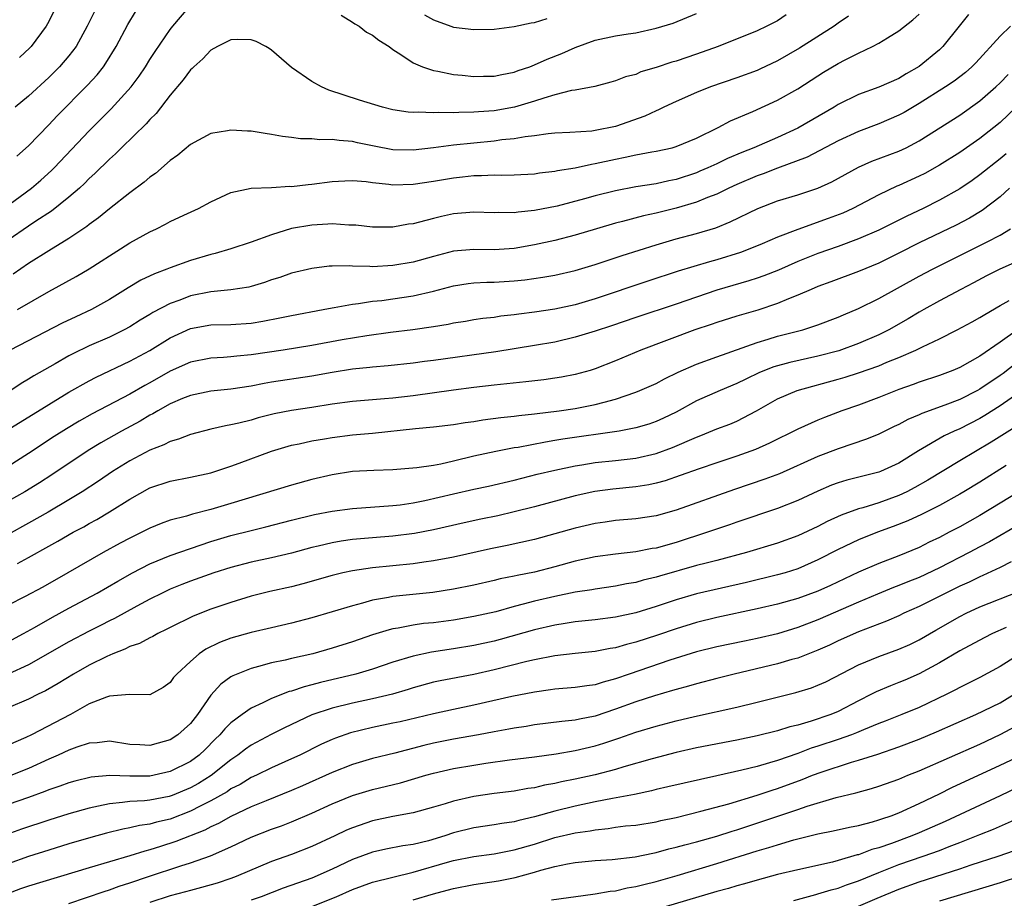
# Model space of a CAD drawing. Units: inches. Extents: x 2626171 to 2628000, y 1452000 to 1455000.
# Drawn here: x 2626854 to 2626951, y 1453089 to 1453176 of the extents above; entities that cross this region are included whole.
import ezdxf

# ---------------------------------------------------------------- set-up
doc = ezdxf.new("R2010")
doc.units = ezdxf.units.IN
doc.header["$MEASUREMENT"] = 0
doc.layers.add('LD26251452_2ft', color=202, linetype='Continuous')

msp = doc.modelspace()

# ---------------------------------------------------------------- linework, layer by layer
at = {"layer": 'LD26251452_2ft'}
for points, elevation in [([(2626852.568, 1453157), (2626855.293, 1453159), (2626856.211, 1453159.789), (2626857.261, 1453160.739), (2626857.523, 1453161), (2626861, 1453164.664), (2626863.167, 1453166.833), (2626865.134, 1453169), (2626865.932, 1453170.068), (2626866.562, 1453171), (2626867, 1453171.715), (2626867.505, 1453172.495), (2626869, 1453174.689), (2626869.246, 1453175), (2626870.982, 1453177)], 10504), ([(2626857.778, 1453177), (2626857, 1453175.459), (2626856.746, 1453175), (2626855.275, 1453173), (2626855.141, 1453172.859), (2626854.099, 1453171.901)], 10510), ([(2626929.869, 1453176.131), (2626929, 1453175.543), (2626927.961, 1453175), (2626927, 1453174.554), (2626923.129, 1453173), (2626921, 1453172.231), (2626919, 1453171.557), (2626918.563, 1453171.437), (2626917, 1453170.907), (2626915.511, 1453170.489), (2626915, 1453170.242), (2626913.987, 1453170.013), (2626913, 1453169.593), (2626912.543, 1453169.458), (2626910.959, 1453169.041), (2626909, 1453168.684), (2626908.636, 1453168.636), (2626907, 1453168.207), (2626905.9, 1453167.9), (2626905, 1453167.582), (2626903.005, 1453166.995), (2626901, 1453166.651), (2626899.456, 1453166.544), (2626899, 1453166.496), (2626897.509, 1453166.49), (2626897, 1453166.446), (2626895.526, 1453166.474), (2626895, 1453166.431), (2626893.492, 1453166.508), (2626893, 1453166.476), (2626892.512, 1453166.512), (2626891, 1453166.748), (2626889.964, 1453167), (2626889.219, 1453167.219), (2626887.711, 1453167.711), (2626886.176, 1453168.176), (2626884.677, 1453168.677), (2626883.937, 1453169), (2626883, 1453169.554), (2626881, 1453170.92), (2626879, 1453172.647), (2626878.793, 1453172.793), (2626878.457, 1453173), (2626877.493, 1453173.493), (2626877, 1453173.654), (2626875.689, 1453173.689), (2626875, 1453173.648), (2626873.668, 1453173), (2626873, 1453172.63), (2626872.211, 1453171.789), (2626871.338, 1453171), (2626871.18, 1453170.82), (2626871, 1453170.679), (2626870.284, 1453169.716), (2626869, 1453168.193), (2626867.612, 1453166.388), (2626867, 1453165.796), (2626866.632, 1453165.368), (2626864.195, 1453163), (2626863.601, 1453162.399), (2626863, 1453161.872), (2626861.563, 1453160.437), (2626861, 1453159.943), (2626860.532, 1453159.468), (2626860.031, 1453159), (2626859, 1453158.097), (2626857.282, 1453156.718), (2626855.725, 1453155.725), (2626855, 1453155.244), (2626853, 1453153.874)], 10502), ([(2626947.856, 1453176.144), (2626946.959, 1453175), (2626945.348, 1453173), (2626945, 1453172.673), (2626943, 1453171.036), (2626941.708, 1453170.292), (2626941, 1453169.841), (2626939, 1453168.966), (2626937, 1453168.261), (2626935, 1453167.251), (2626934.604, 1453167), (2626931, 1453164.936), (2626929, 1453164.016), (2626926.656, 1453163), (2626925.47, 1453162.53), (2626924.069, 1453161.931), (2626923, 1453161.403), (2626922.714, 1453161.286), (2626922.119, 1453161), (2626921.335, 1453160.665), (2626921, 1453160.529), (2626919, 1453159.873), (2626918.268, 1453159.732), (2626917, 1453159.436), (2626915, 1453159.124), (2626913, 1453158.743), (2626911, 1453158.236), (2626909.936, 1453157.936), (2626907.227, 1453157.227), (2626905, 1453156.78), (2626903.373, 1453156.627), (2626903, 1453156.566), (2626901.405, 1453156.594), (2626901, 1453156.579), (2626899, 1453156.644), (2626897, 1453156.46), (2626895.794, 1453156.206), (2626895, 1453156.009), (2626893.636, 1453155.636), (2626893, 1453155.491), (2626892.554, 1453155.446), (2626891, 1453155.161), (2626889, 1453155.15), (2626887.33, 1453155.33), (2626887, 1453155.354), (2626886.647, 1453155.353), (2626885, 1453155.468), (2626884.567, 1453155.434), (2626883, 1453155.359), (2626880.999, 1453155.001), (2626879, 1453154.386), (2626877, 1453153.665), (2626874.996, 1453153), (2626873.457, 1453152.543), (2626873, 1453152.445), (2626871, 1453151.842), (2626869, 1453151.131), (2626868.682, 1453151), (2626867.446, 1453150.554), (2626866.097, 1453149.903), (2626864.838, 1453149.162), (2626863, 1453148.012), (2626861.213, 1453147), (2626859.694, 1453146.306), (2626858.343, 1453145.657), (2626853.179, 1453143)], 10496), ([(2626936.012, 1453175.988), (2626935, 1453175.29), (2626934.61, 1453175), (2626931.168, 1453172.832), (2626929, 1453171.575), (2626927.251, 1453170.749), (2626927, 1453170.639), (2626925, 1453169.905), (2626922.383, 1453169), (2626921, 1453168.437), (2626919, 1453167.565), (2626917.774, 1453167), (2626917.258, 1453166.741), (2626917, 1453166.649), (2626915.88, 1453166.119), (2626913, 1453165.103), (2626911, 1453164.693), (2626910.644, 1453164.644), (2626908.496, 1453164.496), (2626907, 1453164.42), (2626906.36, 1453164.361), (2626905, 1453164.165), (2626904.072, 1453164.072), (2626903, 1453163.88), (2626901.769, 1453163.769), (2626901, 1453163.658), (2626897, 1453163.239), (2626895, 1453162.981), (2626893, 1453162.752), (2626891, 1453162.776), (2626889.138, 1453163.138), (2626887.493, 1453163.493), (2626887, 1453163.614), (2626885.7, 1453163.7), (2626885, 1453163.819), (2626883.781, 1453163.781), (2626883, 1453163.886), (2626881.881, 1453163.881), (2626881, 1453164.016), (2626880.103, 1453164.103), (2626879, 1453164.31), (2626878.393, 1453164.393), (2626877, 1453164.629), (2626876.637, 1453164.637), (2626875, 1453164.741), (2626874.672, 1453164.672), (2626873, 1453164.416), (2626871, 1453163.325), (2626869.74, 1453162.26), (2626869, 1453161.719), (2626867.538, 1453160.462), (2626867, 1453160.1), (2626866.416, 1453159.584), (2626865, 1453158.551), (2626863, 1453156.967), (2626861.928, 1453156.072), (2626861, 1453155.41), (2626860.779, 1453155.221), (2626859, 1453154.014), (2626857, 1453152.82), (2626855, 1453151.572), (2626853.488, 1453150.512)], 10500), ([(2626861.532, 1453176.468), (2626860.803, 1453175), (2626859.696, 1453173), (2626859, 1453172.087), (2626858.071, 1453171), (2626857.54, 1453170.46), (2626857, 1453169.939), (2626855, 1453168.09), (2626853.671, 1453167)], 10508), ([(2626853.849, 1453162.151), (2626855, 1453163.173), (2626857, 1453165.251), (2626857.845, 1453166.155), (2626860.838, 1453169.162), (2626861.791, 1453170.209), (2626862.41, 1453171), (2626862.657, 1453171.343), (2626863.674, 1453173), (2626864.83, 1453175.17), (2626865.577, 1453176.423)], 10506), ([(2626853.916, 1453147), (2626857, 1453148.778), (2626859.717, 1453150.283), (2626861, 1453151.044), (2626862.198, 1453151.802), (2626863, 1453152.329), (2626864.096, 1453153), (2626865, 1453153.588), (2626867, 1453154.699), (2626867.659, 1453155), (2626868.55, 1453155.45), (2626869, 1453155.703), (2626870.341, 1453156.341), (2626871.807, 1453157), (2626873, 1453157.647), (2626875, 1453158.572), (2626876.999, 1453159.001), (2626879, 1453159.073), (2626880.814, 1453159.186), (2626881, 1453159.181), (2626882.626, 1453159.374), (2626883, 1453159.405), (2626885, 1453159.658), (2626886.27, 1453159.73), (2626887, 1453159.748), (2626888.355, 1453159.645), (2626889, 1453159.556), (2626890.599, 1453159.402), (2626891, 1453159.341), (2626893, 1453159.402), (2626895, 1453159.701), (2626897, 1453160.022), (2626897.892, 1453160.108), (2626899, 1453160.242), (2626899.756, 1453160.244), (2626901, 1453160.319), (2626901.702, 1453160.298), (2626903, 1453160.325), (2626905, 1453160.427), (2626905.489, 1453160.511), (2626907, 1453160.677), (2626907.259, 1453160.741), (2626909, 1453161.023), (2626910.618, 1453161.382), (2626911, 1453161.431), (2626913, 1453161.875), (2626913.952, 1453162.048), (2626915, 1453162.291), (2626916.586, 1453162.586), (2626917, 1453162.648), (2626918.606, 1453163), (2626919, 1453163.108), (2626921, 1453163.956), (2626923.151, 1453165), (2626924.355, 1453165.645), (2626926.579, 1453166.579), (2626929, 1453167.679), (2626931, 1453168.823), (2626932.339, 1453169.661), (2626933, 1453170.112), (2626933.543, 1453170.457), (2626935, 1453171.325), (2626935.691, 1453171.691), (2626937, 1453172.34), (2626938.397, 1453173), (2626939, 1453173.322), (2626939.854, 1453173.854), (2626941, 1453174.53), (2626942.383, 1453175.617), (2626943, 1453176.193)], 10498), ([(2626885.899, 1453176.101), (2626887, 1453175.406), (2626887.236, 1453175.236), (2626887.664, 1453175), (2626888.409, 1453174.409), (2626889, 1453174.102), (2626889.624, 1453173.624), (2626890.619, 1453173), (2626891, 1453172.708), (2626891.783, 1453172.216), (2626893, 1453171.38), (2626893.913, 1453171), (2626895, 1453170.626), (2626895.438, 1453170.562), (2626897, 1453170.233), (2626897.839, 1453170.161), (2626899, 1453170.024), (2626899.942, 1453170.058), (2626901, 1453170.059), (2626901.763, 1453170.237), (2626903, 1453170.461), (2626903.39, 1453170.61), (2626904.527, 1453171), (2626905, 1453171.175), (2626906.258, 1453171.742), (2626907.701, 1453172.299), (2626909, 1453172.887), (2626911, 1453173.615), (2626913, 1453174.055), (2626914.262, 1453174.262), (2626915, 1453174.363), (2626917, 1453174.795), (2626918.691, 1453175.309), (2626921, 1453176.251)], 10504), ([(2626894.128, 1453176.128), (2626895, 1453175.616), (2626896.739, 1453175), (2626897, 1453174.918), (2626899, 1453174.671), (2626901, 1453174.703), (2626903, 1453174.96), (2626904.674, 1453175.325), (2626905, 1453175.37), (2626906.233, 1453175.767)], 10506), ([(2626952.034, 1453175), (2626951, 1453174.033), (2626948.6, 1453171.4), (2626948.218, 1453171), (2626947.574, 1453170.426), (2626946.442, 1453169.558), (2626945.613, 1453169), (2626943, 1453167.36), (2626941.507, 1453166.493), (2626941, 1453166.214), (2626939, 1453165.373), (2626937, 1453164.611), (2626935, 1453163.672), (2626931.931, 1453162.07), (2626929, 1453160.993), (2626927.573, 1453160.427), (2626927, 1453160.236), (2626925, 1453159.371), (2626924.186, 1453159), (2626923, 1453158.419), (2626922.08, 1453158.08), (2626921, 1453157.632), (2626919, 1453157.04), (2626917, 1453156.522), (2626915.748, 1453156.252), (2626913.703, 1453155.703), (2626913, 1453155.536), (2626911.134, 1453155), (2626909, 1453154.357), (2626907, 1453153.837), (2626905, 1453153.397), (2626903, 1453153.04), (2626901, 1453152.908), (2626899, 1453152.929), (2626897, 1453152.762), (2626895, 1453152.261), (2626893, 1453151.701), (2626891, 1453151.345), (2626889, 1453151.245), (2626888.734, 1453151.266), (2626887, 1453151.299), (2626886.681, 1453151.319), (2626885, 1453151.299), (2626884.722, 1453151.279), (2626883, 1453151.072), (2626881, 1453150.594), (2626879.817, 1453150.183), (2626879, 1453149.936), (2626878.304, 1453149.696), (2626877, 1453149.29), (2626876.766, 1453149.234), (2626875, 1453148.945), (2626873, 1453148.764), (2626871, 1453148.364), (2626869.949, 1453147.949), (2626869, 1453147.609), (2626867.298, 1453146.702), (2626867, 1453146.509), (2626866.047, 1453145.953), (2626865, 1453145.292), (2626864.46, 1453145), (2626863, 1453144.295), (2626861, 1453143.425), (2626859.371, 1453142.629), (2626859, 1453142.423), (2626857.632, 1453141.632), (2626855.539, 1453140.461), (2626855, 1453140.118), (2626854.294, 1453139.706), (2626853.243, 1453139)], 10494), ([(2626852.905, 1453135.095), (2626857, 1453137.631), (2626859, 1453138.832), (2626861, 1453139.966), (2626861.674, 1453140.326), (2626865, 1453141.896), (2626867, 1453142.978), (2626869, 1453144.219), (2626871, 1453145.143), (2626873, 1453145.498), (2626875, 1453145.532), (2626877, 1453145.668), (2626878.146, 1453145.854), (2626879.82, 1453146.18), (2626881, 1453146.431), (2626884.131, 1453147), (2626885, 1453147.18), (2626885.205, 1453147.205), (2626887, 1453147.555), (2626887.606, 1453147.606), (2626889, 1453147.823), (2626889.914, 1453147.914), (2626891, 1453148.06), (2626893, 1453148.363), (2626895, 1453148.825), (2626897, 1453149.347), (2626898.424, 1453149.576), (2626899, 1453149.643), (2626900.29, 1453149.71), (2626901, 1453149.719), (2626903, 1453149.833), (2626904.055, 1453149.945), (2626905.807, 1453150.193), (2626907, 1453150.41), (2626909, 1453150.851), (2626911, 1453151.462), (2626913.643, 1453152.357), (2626917, 1453153.406), (2626919, 1453154.002), (2626921, 1453154.539), (2626922.903, 1453155.096), (2626924.341, 1453155.659), (2626927.053, 1453157), (2626929, 1453157.741), (2626931, 1453158.349), (2626933, 1453158.996), (2626934.37, 1453159.63), (2626937, 1453161.076), (2626938.331, 1453161.669), (2626941, 1453162.666), (2626941.699, 1453163), (2626943, 1453163.686), (2626947, 1453166.226), (2626949, 1453167.621), (2626950.567, 1453169), (2626951, 1453169.419), (2626951.777, 1453170.223)], 10492), ([(2626952.598, 1453167), (2626951, 1453165.505), (2626950.389, 1453165), (2626949, 1453163.91), (2626947, 1453162.533), (2626945, 1453161.26), (2626943.546, 1453160.454), (2626943, 1453160.178), (2626941, 1453159.273), (2626940.802, 1453159.198), (2626939, 1453158.344), (2626936.44, 1453157), (2626935.455, 1453156.545), (2626934.009, 1453155.991), (2626931, 1453154.924), (2626929, 1453154.146), (2626927.502, 1453153.502), (2626926.276, 1453153), (2626925.34, 1453152.66), (2626923, 1453151.92), (2626922.271, 1453151.729), (2626919.193, 1453150.807), (2626916.178, 1453149.822), (2626911, 1453148.059), (2626909, 1453147.471), (2626907, 1453147.055), (2626905, 1453146.767), (2626903.432, 1453146.568), (2626903, 1453146.488), (2626901.658, 1453146.343), (2626901, 1453146.228), (2626899.886, 1453146.114), (2626899, 1453145.986), (2626898.165, 1453145.835), (2626897, 1453145.651), (2626896.471, 1453145.529), (2626895, 1453145.291), (2626892.982, 1453145.018), (2626890.754, 1453144.754), (2626888.423, 1453144.423), (2626886.007, 1453144.007), (2626883, 1453143.456), (2626880.17, 1453143), (2626877, 1453142.519), (2626875.599, 1453142.401), (2626875, 1453142.327), (2626874.269, 1453142.269), (2626873, 1453142.209), (2626871, 1453141.815), (2626869, 1453140.916), (2626867, 1453139.779), (2626866.489, 1453139.511), (2626865, 1453138.654), (2626861.292, 1453136.708), (2626860.009, 1453135.991), (2626858.762, 1453135.238), (2626857.544, 1453134.456), (2626855, 1453132.787), (2626853, 1453131.518)], 10490), ([(2626951.601, 1453162.399), (2626951, 1453161.89), (2626949, 1453160.323), (2626948.227, 1453159.773), (2626947, 1453158.946), (2626945, 1453157.812), (2626943.38, 1453157), (2626941.765, 1453156.235), (2626939, 1453154.858), (2626937, 1453153.982), (2626935, 1453153.245), (2626933, 1453152.543), (2626931, 1453151.741), (2626929.093, 1453150.906), (2626927.658, 1453150.342), (2626927, 1453150.113), (2626926.16, 1453149.841), (2626923, 1453148.912), (2626919, 1453147.55), (2626915, 1453146.22), (2626912.599, 1453145.401), (2626911, 1453144.879), (2626909, 1453144.27), (2626907, 1453143.803), (2626905, 1453143.446), (2626901.178, 1453142.822), (2626895, 1453141.968), (2626894.13, 1453141.87), (2626893, 1453141.72), (2626890.547, 1453141.453), (2626889, 1453141.323), (2626888.718, 1453141.282), (2626887, 1453141.113), (2626885, 1453140.806), (2626883, 1453140.438), (2626879, 1453139.824), (2626878.296, 1453139.704), (2626877, 1453139.45), (2626875, 1453139.149), (2626873, 1453138.949), (2626871, 1453138.525), (2626870.207, 1453138.207), (2626869, 1453137.683), (2626867.764, 1453137), (2626867.291, 1453136.709), (2626867, 1453136.575), (2626866.02, 1453135.98), (2626864.196, 1453135), (2626862.151, 1453133.849), (2626860.905, 1453133.095), (2626857.313, 1453130.687), (2626856.094, 1453129.906), (2626854.629, 1453129), (2626853, 1453128.072)], 10488), ([(2626951.928, 1453159), (2626951, 1453158.149), (2626949.221, 1453156.779), (2626947.967, 1453156.033), (2626946.655, 1453155.345), (2626943, 1453153.589), (2626941, 1453152.576), (2626939, 1453151.592), (2626937, 1453150.757), (2626934.269, 1453149.731), (2626933, 1453149.271), (2626932.327, 1453149), (2626931, 1453148.432), (2626930.075, 1453148.075), (2626929, 1453147.615), (2626927.044, 1453146.956), (2626925, 1453146.356), (2626923, 1453145.734), (2626922.461, 1453145.539), (2626920.838, 1453145), (2626915.495, 1453143), (2626913, 1453141.933), (2626911, 1453141.151), (2626910.494, 1453141), (2626909, 1453140.59), (2626907.67, 1453140.33), (2626907, 1453140.221), (2626905.926, 1453140.074), (2626904.137, 1453139.863), (2626901, 1453139.544), (2626899, 1453139.317), (2626897, 1453139.057), (2626893, 1453138.492), (2626891, 1453138.256), (2626890.177, 1453138.178), (2626887, 1453137.93), (2626885, 1453137.661), (2626883, 1453137.328), (2626881, 1453137.044), (2626879.283, 1453136.717), (2626877.689, 1453136.311), (2626877, 1453136.097), (2626875.778, 1453135.778), (2626875, 1453135.607), (2626874.472, 1453135.528), (2626873, 1453135.195), (2626871, 1453134.663), (2626869.812, 1453134.188), (2626869, 1453133.97), (2626868.366, 1453133.634), (2626867, 1453133.115), (2626865, 1453132.054), (2626863.292, 1453131), (2626861.93, 1453130.069), (2626860.309, 1453129), (2626859, 1453128.204), (2626856.947, 1453127), (2626855, 1453125.897), (2626853, 1453124.791)], 10486), ([(2626853.909, 1453121.909), (2626855, 1453122.5), (2626857, 1453123.637), (2626857.884, 1453124.116), (2626859.422, 1453125), (2626860.453, 1453125.547), (2626861, 1453125.863), (2626861.743, 1453126.257), (2626863, 1453127.009), (2626865, 1453128.278), (2626867, 1453129.388), (2626869, 1453130.061), (2626871, 1453130.451), (2626873, 1453130.887), (2626875, 1453131.532), (2626875.824, 1453131.824), (2626879, 1453133.012), (2626881, 1453133.604), (2626881.747, 1453133.747), (2626883, 1453134.03), (2626884.238, 1453134.239), (2626885, 1453134.384), (2626887, 1453134.631), (2626889, 1453134.786), (2626893.246, 1453135.246), (2626895, 1453135.406), (2626897, 1453135.643), (2626898.154, 1453135.846), (2626899, 1453135.956), (2626899.889, 1453136.111), (2626901.662, 1453136.338), (2626903, 1453136.473), (2626903.461, 1453136.539), (2626905, 1453136.693), (2626907.431, 1453137), (2626909, 1453137.232), (2626911, 1453137.614), (2626911.871, 1453137.871), (2626913, 1453138.152), (2626915, 1453138.842), (2626915.386, 1453139), (2626917, 1453139.717), (2626917.834, 1453140.167), (2626919.188, 1453140.812), (2626921, 1453141.617), (2626923, 1453142.348), (2626927, 1453143.765), (2626928.076, 1453144.076), (2626929, 1453144.366), (2626931.491, 1453145), (2626933, 1453145.487), (2626935, 1453146.257), (2626935.51, 1453146.49), (2626937, 1453147.119), (2626939, 1453148.097), (2626943, 1453150.302), (2626944.318, 1453151), (2626949, 1453153.322), (2626949.701, 1453153.701), (2626951, 1453154.362), (2626952.033, 1453155)], 10484), ([(2626952.39, 1453151.61), (2626950.967, 1453151), (2626949.66, 1453150.34), (2626948.358, 1453149.642), (2626947.113, 1453149), (2626945, 1453147.867), (2626943.452, 1453147), (2626943, 1453146.743), (2626941.915, 1453146.085), (2626940.015, 1453145), (2626939, 1453144.505), (2626937, 1453143.657), (2626935.053, 1453142.947), (2626933, 1453142.391), (2626930.222, 1453141.778), (2626928.652, 1453141.347), (2626927.223, 1453140.777), (2626925.861, 1453140.139), (2626925, 1453139.691), (2626923.343, 1453139), (2626921, 1453137.981), (2626919, 1453136.885), (2626917.732, 1453136.268), (2626917, 1453135.934), (2626916.305, 1453135.695), (2626915, 1453135.314), (2626913.363, 1453135), (2626907.795, 1453134.205), (2626907, 1453134.062), (2626906.078, 1453133.922), (2626903.396, 1453133.396), (2626903, 1453133.339), (2626901.182, 1453133), (2626899, 1453132.509), (2626897, 1453132.023), (2626895.742, 1453131.742), (2626895, 1453131.614), (2626893.37, 1453131.37), (2626891, 1453131.178), (2626889.118, 1453131.118), (2626887, 1453131.003), (2626885, 1453130.696), (2626883, 1453130.222), (2626881, 1453129.675), (2626875, 1453127.837), (2626873, 1453127.258), (2626871.201, 1453126.799), (2626870.605, 1453126.605), (2626869, 1453126.185), (2626868.122, 1453125.878), (2626867, 1453125.411), (2626866.198, 1453125), (2626865, 1453124.427), (2626864.068, 1453123.932), (2626862.373, 1453123), (2626858.899, 1453121), (2626856.403, 1453119.597), (2626854.667, 1453118.667), (2626853, 1453117.798)], 10482), ([(2626853, 1453114.188), (2626854.524, 1453115), (2626855.595, 1453115.595), (2626857.379, 1453116.621), (2626859, 1453117.51), (2626861.792, 1453119), (2626863.819, 1453120.181), (2626865.262, 1453121), (2626867, 1453121.889), (2626869, 1453122.712), (2626871, 1453123.418), (2626873, 1453124.085), (2626875, 1453124.687), (2626877, 1453125.19), (2626878.465, 1453125.535), (2626881, 1453126.211), (2626883.251, 1453126.749), (2626885, 1453127.079), (2626887, 1453127.359), (2626891, 1453127.638), (2626891.725, 1453127.725), (2626893, 1453127.916), (2626894.152, 1453128.152), (2626897, 1453128.818), (2626899, 1453129.259), (2626900.442, 1453129.558), (2626903, 1453130.15), (2626905.266, 1453130.734), (2626907, 1453131.157), (2626909, 1453131.577), (2626909.669, 1453131.669), (2626911, 1453131.885), (2626913, 1453132.096), (2626915, 1453132.335), (2626917, 1453132.786), (2626918.628, 1453133.372), (2626921, 1453134.409), (2626921.431, 1453134.569), (2626923, 1453135.215), (2626924.3, 1453135.699), (2626925, 1453135.996), (2626926.913, 1453137), (2626929, 1453138.177), (2626930.952, 1453139), (2626935, 1453140.123), (2626935.676, 1453140.324), (2626937, 1453140.757), (2626939, 1453141.464), (2626939.8, 1453141.8), (2626941, 1453142.264), (2626942.68, 1453143), (2626943.324, 1453143.324), (2626945, 1453144.123), (2626946.761, 1453145), (2626948.219, 1453145.781), (2626949, 1453146.212), (2626949.472, 1453146.528), (2626951, 1453147.407), (2626951.902, 1453147.902)], 10480), ([(2626952.727, 1453145), (2626951, 1453143.775), (2626949, 1453142.396), (2626947, 1453141.284), (2626946.324, 1453141), (2626945, 1453140.502), (2626943, 1453139.822), (2626942.408, 1453139.592), (2626941, 1453139.102), (2626939, 1453138.318), (2626937, 1453137.568), (2626935.358, 1453137), (2626933.642, 1453136.358), (2626933, 1453136.091), (2626931, 1453135.193), (2626928.205, 1453133.795), (2626926.826, 1453133.174), (2626925, 1453132.528), (2626923, 1453131.872), (2626921.274, 1453131.274), (2626919.401, 1453130.598), (2626917.901, 1453130.099), (2626917, 1453129.859), (2626916.294, 1453129.706), (2626915, 1453129.504), (2626912.721, 1453129.279), (2626910.955, 1453129.045), (2626909, 1453128.61), (2626905, 1453127.524), (2626903, 1453127.012), (2626901.359, 1453126.641), (2626899.694, 1453126.306), (2626898.046, 1453125.954), (2626895, 1453125.251), (2626893.127, 1453124.873), (2626891, 1453124.613), (2626889, 1453124.465), (2626887, 1453124.276), (2626885.885, 1453124.115), (2626885, 1453123.955), (2626883.62, 1453123.619), (2626883, 1453123.487), (2626881, 1453122.955), (2626879, 1453122.482), (2626877, 1453122.055), (2626875, 1453121.537), (2626873.326, 1453121), (2626871, 1453120.161), (2626870.163, 1453119.837), (2626869, 1453119.371), (2626868.2, 1453119), (2626867, 1453118.404), (2626865.712, 1453117.712), (2626863.506, 1453116.494), (2626863, 1453116.257), (2626862.175, 1453115.825), (2626861, 1453115.246), (2626859, 1453114.197), (2626855, 1453111.904), (2626853, 1453111.001)], 10478), ([(2626953, 1453142.028), (2626951.295, 1453140.705), (2626951, 1453140.494), (2626949, 1453139.134), (2626948.753, 1453139), (2626947, 1453138.116), (2626945.547, 1453137.547), (2626943.271, 1453136.729), (2626943, 1453136.597), (2626941.867, 1453136.133), (2626941, 1453135.663), (2626940.54, 1453135.461), (2626939, 1453134.686), (2626937.807, 1453134.193), (2626935, 1453133.252), (2626933, 1453132.485), (2626929.206, 1453130.794), (2626927.761, 1453130.239), (2626924.765, 1453129.235), (2626919, 1453127.193), (2626917, 1453126.641), (2626915, 1453126.336), (2626913, 1453126.162), (2626911.99, 1453126.01), (2626911, 1453125.883), (2626909, 1453125.419), (2626905, 1453124.289), (2626902.306, 1453123.694), (2626900.635, 1453123.365), (2626897, 1453122.559), (2626895, 1453122.178), (2626894.062, 1453122.062), (2626893, 1453121.901), (2626889, 1453121.492), (2626887, 1453121.197), (2626886.071, 1453121), (2626885, 1453120.748), (2626882.093, 1453119.907), (2626881, 1453119.618), (2626878.857, 1453119.143), (2626877, 1453118.684), (2626875, 1453118.075), (2626873, 1453117.403), (2626871.268, 1453116.732), (2626869, 1453115.595), (2626868.613, 1453115.387), (2626867.79, 1453115), (2626867.289, 1453114.711), (2626867, 1453114.583), (2626865.97, 1453114.03), (2626865, 1453113.707), (2626864.536, 1453113.464), (2626863.336, 1453113), (2626862.736, 1453112.736), (2626861, 1453111.877), (2626859.441, 1453111), (2626857.942, 1453110.058), (2626856.672, 1453109.328), (2626855.968, 1453109), (2626855, 1453108.514), (2626853, 1453107.671)], 10476), ([(2626953.185, 1453139), (2626951, 1453137.49), (2626949.471, 1453136.529), (2626949, 1453136.259), (2626947, 1453135.241), (2626946.449, 1453135), (2626945.468, 1453134.533), (2626942.94, 1453133.06), (2626941, 1453131.83), (2626939.175, 1453131), (2626939, 1453130.934), (2626937.438, 1453130.562), (2626935.857, 1453130.143), (2626935, 1453129.89), (2626934.353, 1453129.647), (2626933, 1453129.075), (2626931, 1453128.128), (2626929, 1453127.346), (2626925, 1453126.008), (2626924.26, 1453125.74), (2626922.101, 1453125), (2626919, 1453124.009), (2626917, 1453123.449), (2626916.61, 1453123.39), (2626915, 1453123.066), (2626913, 1453122.837), (2626911, 1453122.576), (2626909, 1453122.152), (2626907, 1453121.602), (2626905, 1453121.077), (2626903.266, 1453120.734), (2626903, 1453120.666), (2626901.602, 1453120.398), (2626901, 1453120.245), (2626899, 1453119.79), (2626897, 1453119.382), (2626894.941, 1453119.059), (2626891, 1453118.671), (2626890.575, 1453118.575), (2626889, 1453118.288), (2626887.99, 1453117.991), (2626887, 1453117.741), (2626883, 1453116.545), (2626881, 1453116.01), (2626879, 1453115.573), (2626877, 1453115.109), (2626875, 1453114.532), (2626873.877, 1453114.123), (2626872.534, 1453113.466), (2626871.866, 1453113), (2626871, 1453112.242), (2626869.645, 1453111), (2626869.343, 1453110.658), (2626869, 1453110.151), (2626868.316, 1453109.684), (2626867, 1453108.961), (2626864.97, 1453108.97), (2626863, 1453108.804), (2626862.72, 1453108.72), (2626861, 1453108.043), (2626859.138, 1453107), (2626855.285, 1453105), (2626854.735, 1453104.735), (2626853, 1453103.968)], 10474), ([(2626953, 1453135.708), (2626950.101, 1453133.899), (2626948.55, 1453133), (2626947, 1453132.073), (2626943.857, 1453130.143), (2626942.578, 1453129.422), (2626941.766, 1453129), (2626941, 1453128.639), (2626939, 1453127.923), (2626937.423, 1453127.423), (2626937, 1453127.312), (2626935.298, 1453126.702), (2626933.922, 1453126.078), (2626933, 1453125.59), (2626931, 1453124.649), (2626929, 1453123.928), (2626925.925, 1453123), (2626923, 1453122.222), (2626921.967, 1453121.967), (2626921, 1453121.708), (2626917.334, 1453120.666), (2626917, 1453120.558), (2626915.734, 1453120.266), (2626915, 1453120.055), (2626914.089, 1453119.91), (2626913, 1453119.686), (2626911, 1453119.4), (2626910.667, 1453119.333), (2626909, 1453119.077), (2626907, 1453118.666), (2626905, 1453118.196), (2626903.89, 1453117.89), (2626903, 1453117.676), (2626901.159, 1453117.159), (2626899, 1453116.669), (2626897, 1453116.335), (2626895, 1453116.074), (2626894.023, 1453115.977), (2626893, 1453115.823), (2626891.527, 1453115.526), (2626891, 1453115.455), (2626890.631, 1453115.369), (2626889, 1453114.867), (2626887, 1453114.197), (2626885, 1453113.558), (2626883.081, 1453113), (2626881, 1453112.531), (2626880.374, 1453112.374), (2626879, 1453112.094), (2626877.73, 1453111.73), (2626877, 1453111.552), (2626875.181, 1453110.819), (2626875, 1453110.707), (2626874.005, 1453109.995), (2626873, 1453108.905), (2626871.701, 1453107), (2626871, 1453106.118), (2626869.77, 1453105), (2626869, 1453104.489), (2626867.824, 1453104.176), (2626867, 1453103.929), (2626865.993, 1453104.007), (2626865, 1453104.043), (2626863, 1453104.36), (2626861.782, 1453104.218), (2626861, 1453104.181), (2626859.779, 1453103.779), (2626859, 1453103.486), (2626857.942, 1453103), (2626857, 1453102.598), (2626855, 1453101.656), (2626853.095, 1453100.905)], 10472), ([(2626951.588, 1453131.588), (2626949, 1453129.966), (2626947.4, 1453129), (2626947, 1453128.766), (2626945, 1453127.665), (2626943.23, 1453126.77), (2626941.869, 1453126.131), (2626940.433, 1453125.567), (2626938.868, 1453125), (2626937, 1453124.253), (2626935, 1453123.312), (2626933, 1453122.266), (2626931, 1453121.389), (2626929.756, 1453121), (2626929, 1453120.785), (2626925.951, 1453120.049), (2626921, 1453118.923), (2626919, 1453118.338), (2626917, 1453117.665), (2626915, 1453117.052), (2626913, 1453116.623), (2626911, 1453116.368), (2626909, 1453116.158), (2626908.017, 1453115.983), (2626907, 1453115.842), (2626905, 1453115.38), (2626901.587, 1453114.413), (2626901, 1453114.259), (2626899, 1453113.818), (2626897, 1453113.492), (2626894.826, 1453113.174), (2626893, 1453112.775), (2626891, 1453112.158), (2626889, 1453111.494), (2626887.328, 1453111), (2626883.838, 1453110.162), (2626883, 1453109.923), (2626882.25, 1453109.75), (2626881, 1453109.323), (2626880.74, 1453109.26), (2626879, 1453108.577), (2626878.14, 1453108.14), (2626877, 1453107.628), (2626876.103, 1453107), (2626875, 1453106.194), (2626874.398, 1453105.601), (2626873.921, 1453105), (2626873.447, 1453104.553), (2626872.448, 1453103.552), (2626871.863, 1453103), (2626871, 1453102.365), (2626869, 1453101.355), (2626867.434, 1453101), (2626867, 1453100.917), (2626865, 1453100.91), (2626863.027, 1453100.974), (2626861.182, 1453100.818), (2626859.58, 1453100.42), (2626859, 1453100.262), (2626858.089, 1453099.911), (2626857, 1453099.554), (2626856.617, 1453099.383), (2626855, 1453098.796), (2626853, 1453098.118)], 10470), ([(2626953, 1453129.102), (2626949, 1453126.678), (2626947, 1453125.553), (2626945.961, 1453125), (2626945, 1453124.496), (2626943.985, 1453124.015), (2626943, 1453123.516), (2626941, 1453122.688), (2626939, 1453121.919), (2626937, 1453121.063), (2626934.247, 1453119.753), (2626933, 1453119.187), (2626931, 1453118.476), (2626929, 1453117.915), (2626927, 1453117.428), (2626923, 1453116.583), (2626921, 1453116.098), (2626919, 1453115.477), (2626917.159, 1453114.841), (2626915, 1453114.147), (2626914.07, 1453113.93), (2626913, 1453113.602), (2626912.473, 1453113.527), (2626911, 1453113.23), (2626909, 1453113.028), (2626907, 1453112.797), (2626905, 1453112.412), (2626904.238, 1453112.238), (2626901, 1453111.408), (2626899, 1453110.964), (2626895.669, 1453110.331), (2626895, 1453110.186), (2626893, 1453109.636), (2626892.522, 1453109.478), (2626890.977, 1453109.023), (2626889, 1453108.55), (2626887, 1453108.128), (2626885, 1453107.633), (2626883, 1453106.959), (2626880.302, 1453105.698), (2626878.977, 1453105.023), (2626877, 1453103.974), (2626876.426, 1453103.574), (2626875.693, 1453103), (2626875, 1453102.535), (2626873.038, 1453100.962), (2626871.801, 1453100.199), (2626871, 1453099.756), (2626869.205, 1453099), (2626869, 1453098.919), (2626868.896, 1453098.896), (2626867, 1453098.54), (2626866.477, 1453098.477), (2626865, 1453098.408), (2626864.294, 1453098.294), (2626863, 1453098.19), (2626861.932, 1453097.933), (2626861, 1453097.754), (2626859, 1453097.197), (2626857, 1453096.575), (2626854.32, 1453095.68), (2626851.392, 1453094.607)], 10468), ([(2626953, 1453125.834), (2626949.932, 1453124.068), (2626949, 1453123.582), (2626947.932, 1453123), (2626945, 1453121.496), (2626943, 1453120.553), (2626941.887, 1453120.113), (2626941, 1453119.736), (2626940.464, 1453119.536), (2626938.882, 1453118.882), (2626937, 1453118.088), (2626933, 1453116.352), (2626931, 1453115.597), (2626929, 1453114.977), (2626927, 1453114.504), (2626925.742, 1453114.258), (2626923, 1453113.689), (2626921, 1453113.189), (2626918.378, 1453112.378), (2626914.35, 1453111), (2626913, 1453110.523), (2626911.787, 1453110.213), (2626911, 1453109.947), (2626910.154, 1453109.846), (2626909, 1453109.655), (2626907, 1453109.495), (2626906.574, 1453109.426), (2626905, 1453109.219), (2626902.766, 1453108.766), (2626899, 1453107.912), (2626897, 1453107.508), (2626895, 1453107.074), (2626891.71, 1453106.29), (2626891, 1453106.131), (2626889, 1453105.727), (2626886.805, 1453105.195), (2626885.326, 1453104.674), (2626885, 1453104.54), (2626883.938, 1453104.062), (2626881.812, 1453103), (2626881, 1453102.614), (2626879, 1453101.718), (2626877.512, 1453101), (2626877, 1453100.774), (2626875.902, 1453100.098), (2626875, 1453099.645), (2626874.624, 1453099.376), (2626873, 1453098.462), (2626871.948, 1453097.948), (2626871, 1453097.449), (2626869, 1453096.666), (2626867.647, 1453096.353), (2626867, 1453096.163), (2626865.969, 1453096.031), (2626865, 1453095.795), (2626864.322, 1453095.678), (2626862.72, 1453095.28), (2626861.152, 1453094.848), (2626859, 1453094.217), (2626857, 1453093.607), (2626855, 1453092.961), (2626853, 1453092.252)], 10466), ([(2626952.092, 1453122.092), (2626951, 1453121.522), (2626949.282, 1453120.719), (2626949, 1453120.609), (2626947.925, 1453120.075), (2626947, 1453119.677), (2626945.617, 1453119), (2626943, 1453117.672), (2626941.491, 1453117), (2626941, 1453116.76), (2626939.782, 1453116.218), (2626937, 1453115.161), (2626935, 1453114.277), (2626934.134, 1453113.866), (2626933, 1453113.358), (2626931, 1453112.572), (2626930.42, 1453112.421), (2626929, 1453111.999), (2626924.718, 1453111), (2626923, 1453110.566), (2626921, 1453110.045), (2626920.197, 1453109.803), (2626919, 1453109.477), (2626918.642, 1453109.358), (2626916.851, 1453108.851), (2626915, 1453108.264), (2626913, 1453107.527), (2626911, 1453106.84), (2626909.455, 1453106.545), (2626909, 1453106.441), (2626907.683, 1453106.317), (2626905, 1453105.976), (2626904.169, 1453105.831), (2626903, 1453105.658), (2626902.455, 1453105.545), (2626901, 1453105.293), (2626899.458, 1453105), (2626897, 1453104.57), (2626895.689, 1453104.311), (2626895, 1453104.169), (2626894.054, 1453103.946), (2626891.196, 1453103.197), (2626889, 1453102.664), (2626887, 1453102.073), (2626885, 1453101.282), (2626882.057, 1453099.943), (2626881, 1453099.481), (2626878.483, 1453098.483), (2626877, 1453097.875), (2626875, 1453096.933), (2626873.762, 1453096.238), (2626873, 1453095.902), (2626872.414, 1453095.586), (2626869.554, 1453094.446), (2626868.029, 1453093.971), (2626867, 1453093.631), (2626866.488, 1453093.512), (2626865, 1453093.034), (2626861, 1453091.864), (2626855, 1453090.039), (2626854.223, 1453089.777), (2626852.765, 1453089.235)], 10464), ([(2626859, 1453088.334), (2626862.474, 1453089.526), (2626863, 1453089.685), (2626863.965, 1453090.035), (2626865, 1453090.365), (2626866.865, 1453091), (2626870.048, 1453092.048), (2626871, 1453092.337), (2626872.974, 1453093.026), (2626875, 1453093.92), (2626877, 1453094.892), (2626879, 1453095.684), (2626879.984, 1453096.016), (2626881, 1453096.409), (2626883, 1453097.249), (2626885, 1453098.165), (2626887, 1453098.988), (2626889, 1453099.579), (2626891.751, 1453100.248), (2626894.247, 1453101), (2626895, 1453101.213), (2626897, 1453101.662), (2626899, 1453102.004), (2626900.19, 1453102.189), (2626902.508, 1453102.508), (2626905, 1453102.82), (2626907.124, 1453103.124), (2626909, 1453103.449), (2626911, 1453103.909), (2626911.844, 1453104.156), (2626913.342, 1453104.658), (2626915, 1453105.255), (2626917, 1453105.849), (2626919, 1453106.369), (2626920.809, 1453106.809), (2626925, 1453107.732), (2626927, 1453108.218), (2626930.827, 1453109.173), (2626932.355, 1453109.645), (2626933, 1453109.89), (2626933.761, 1453110.239), (2626937, 1453111.897), (2626939, 1453112.717), (2626941, 1453113.445), (2626942.069, 1453113.931), (2626943, 1453114.383), (2626944.652, 1453115.348), (2626947, 1453116.69), (2626947.63, 1453117), (2626949, 1453117.623), (2626952.842, 1453119.158)], 10462), ([(2626951.603, 1453115.603), (2626950.244, 1453115), (2626949.417, 1453114.583), (2626947, 1453113.303), (2626945, 1453112.105), (2626943, 1453111.006), (2626941.595, 1453110.405), (2626941, 1453110.159), (2626940.156, 1453109.844), (2626938.752, 1453109.248), (2626938.302, 1453109), (2626937, 1453108.341), (2626935, 1453107.299), (2626934.279, 1453107), (2626932.343, 1453106.343), (2626931, 1453105.963), (2626930.219, 1453105.781), (2626929, 1453105.393), (2626927, 1453104.893), (2626925, 1453104.473), (2626921, 1453103.698), (2626919, 1453103.25), (2626916.63, 1453102.631), (2626913.827, 1453101.827), (2626913, 1453101.571), (2626911, 1453101.055), (2626909, 1453100.609), (2626907.658, 1453100.342), (2626907, 1453100.18), (2626905.99, 1453100.01), (2626905, 1453099.765), (2626904.323, 1453099.677), (2626903, 1453099.426), (2626901, 1453099.183), (2626899, 1453098.896), (2626897, 1453098.446), (2626896.174, 1453098.173), (2626895, 1453097.834), (2626893, 1453097.287), (2626891, 1453096.914), (2626889, 1453096.49), (2626887, 1453095.808), (2626886.436, 1453095.564), (2626885.251, 1453095), (2626883, 1453093.964), (2626881, 1453093.18), (2626879, 1453092.467), (2626875.508, 1453091), (2626875, 1453090.807), (2626873.649, 1453090.351), (2626872.103, 1453089.897), (2626871, 1453089.624), (2626870.519, 1453089.481), (2626869, 1453089.079), (2626867, 1453088.427)], 10460), ([(2626952.972, 1453113), (2626951, 1453111.733), (2626949, 1453110.659), (2626947, 1453109.67), (2626946.573, 1453109.428), (2626945.73, 1453109), (2626943, 1453107.705), (2626941.279, 1453107), (2626939.65, 1453106.35), (2626939, 1453106.108), (2626937.485, 1453105.485), (2626936.813, 1453105.187), (2626936.316, 1453105), (2626935, 1453104.536), (2626933, 1453103.866), (2626932.336, 1453103.664), (2626931, 1453103.151), (2626929, 1453102.458), (2626928.218, 1453102.218), (2626927, 1453101.88), (2626925.491, 1453101.491), (2626923, 1453100.928), (2626921.404, 1453100.596), (2626919.772, 1453100.228), (2626918.16, 1453099.84), (2626917, 1453099.591), (2626916.537, 1453099.463), (2626914.886, 1453099.114), (2626912.701, 1453098.701), (2626911, 1453098.359), (2626909, 1453097.935), (2626907, 1453097.447), (2626905, 1453096.889), (2626903.459, 1453096.541), (2626903, 1453096.403), (2626901.767, 1453096.233), (2626901, 1453096.094), (2626899, 1453095.807), (2626897, 1453095.296), (2626896.131, 1453095), (2626894.529, 1453094.529), (2626893, 1453094.16), (2626891.984, 1453094.017), (2626890.317, 1453093.683), (2626889, 1453093.386), (2626887, 1453092.664), (2626885, 1453091.729), (2626883, 1453090.836), (2626880.171, 1453089.829), (2626878.002, 1453089), (2626877, 1453088.649)], 10458), ([(2626883, 1453088.047), (2626885.407, 1453089), (2626887, 1453089.723), (2626889, 1453090.431), (2626893, 1453091.436), (2626896.406, 1453092.406), (2626897, 1453092.562), (2626899, 1453092.97), (2626901, 1453093.245), (2626903, 1453093.621), (2626905, 1453094.206), (2626907, 1453094.834), (2626909, 1453095.301), (2626910.489, 1453095.511), (2626911, 1453095.621), (2626912.267, 1453095.733), (2626913, 1453095.858), (2626913.989, 1453095.989), (2626915, 1453096.082), (2626917, 1453096.408), (2626917.474, 1453096.526), (2626919, 1453096.837), (2626921.437, 1453097.437), (2626924.186, 1453098.186), (2626927, 1453099.033), (2626928.473, 1453099.527), (2626929, 1453099.685), (2626931.433, 1453100.567), (2626932.467, 1453101), (2626933.32, 1453101.32), (2626936.3, 1453102.3), (2626937, 1453102.496), (2626938.902, 1453103.098), (2626941, 1453103.813), (2626943, 1453104.57), (2626944.714, 1453105.286), (2626948.587, 1453107), (2626951, 1453108.165), (2626952.381, 1453109)], 10456), ([(2626893, 1453088.692), (2626895, 1453089.299), (2626896.367, 1453089.633), (2626897, 1453089.811), (2626899, 1453090.191), (2626901.423, 1453090.577), (2626903.097, 1453090.903), (2626905, 1453091.416), (2626905.612, 1453091.612), (2626907, 1453091.984), (2626908.253, 1453092.253), (2626909, 1453092.382), (2626911, 1453092.575), (2626912.676, 1453092.676), (2626914.928, 1453092.928), (2626916.693, 1453093.307), (2626917, 1453093.355), (2626918.281, 1453093.719), (2626919, 1453093.882), (2626919.863, 1453094.137), (2626921, 1453094.429), (2626923, 1453094.995), (2626924.517, 1453095.483), (2626925, 1453095.624), (2626927.544, 1453096.456), (2626931, 1453097.615), (2626931.948, 1453097.948), (2626934.798, 1453098.798), (2626936.739, 1453099.261), (2626938.302, 1453099.698), (2626939, 1453099.914), (2626941, 1453100.628), (2626941.882, 1453101), (2626943, 1453101.443), (2626949, 1453104.083), (2626951, 1453105.016), (2626953.599, 1453106.401)], 10454), ([(2626906.686, 1453088.685), (2626910.754, 1453089.247), (2626911, 1453089.269), (2626912.456, 1453089.544), (2626913, 1453089.596), (2626914.138, 1453089.862), (2626915, 1453089.998), (2626915.791, 1453090.209), (2626917, 1453090.494), (2626919.105, 1453091.105), (2626923, 1453092.271), (2626927, 1453093.519), (2626928.151, 1453093.849), (2626929, 1453094.135), (2626930.607, 1453094.607), (2626933, 1453095.208), (2626934.49, 1453095.51), (2626936.119, 1453095.881), (2626937, 1453096.05), (2626938.403, 1453096.403), (2626939, 1453096.58), (2626939.302, 1453096.698), (2626940.231, 1453097), (2626941, 1453097.294), (2626943, 1453098.197), (2626945, 1453099.16), (2626946.22, 1453099.78), (2626951, 1453101.989), (2626953.093, 1453103)], 10452), ([(2626953.721, 1453100.279), (2626951, 1453098.979), (2626945.56, 1453096.44), (2626943, 1453095.301), (2626942.271, 1453095), (2626940.27, 1453094.27), (2626939, 1453093.842), (2626938.329, 1453093.671), (2626937, 1453093.147), (2626936.877, 1453093.123), (2626935, 1453092.576), (2626934.425, 1453092.425), (2626931, 1453091.671), (2626929, 1453091.186), (2626927, 1453090.648), (2626925.731, 1453090.269), (2626925, 1453090.079), (2626924.174, 1453089.826), (2626923, 1453089.513), (2626917, 1453087.747)], 10450), ([(2626930.628, 1453088.628), (2626932.777, 1453089.223), (2626933, 1453089.27), (2626934.309, 1453089.691), (2626935, 1453089.858), (2626935.825, 1453090.175), (2626937, 1453090.568), (2626939, 1453091.402), (2626941, 1453092.18), (2626943.387, 1453093), (2626945, 1453093.578), (2626945.97, 1453093.971), (2626947, 1453094.356), (2626949, 1453095.147), (2626950.341, 1453095.659), (2626953, 1453096.848)], 10448), ([(2626937, 1453088.059), (2626938.864, 1453088.864), (2626941, 1453089.76), (2626943, 1453090.482), (2626947, 1453091.75), (2626948.143, 1453092.143), (2626950.815, 1453093), (2626952.429, 1453093.571)], 10446), ([(2626953, 1453091.018), (2626951, 1453090.371), (2626945, 1453088.562)], 10444)]:
    msp.add_lwpolyline(points, dxfattribs=dict(at, elevation=elevation))

doc.saveas('drawing.dxf')
